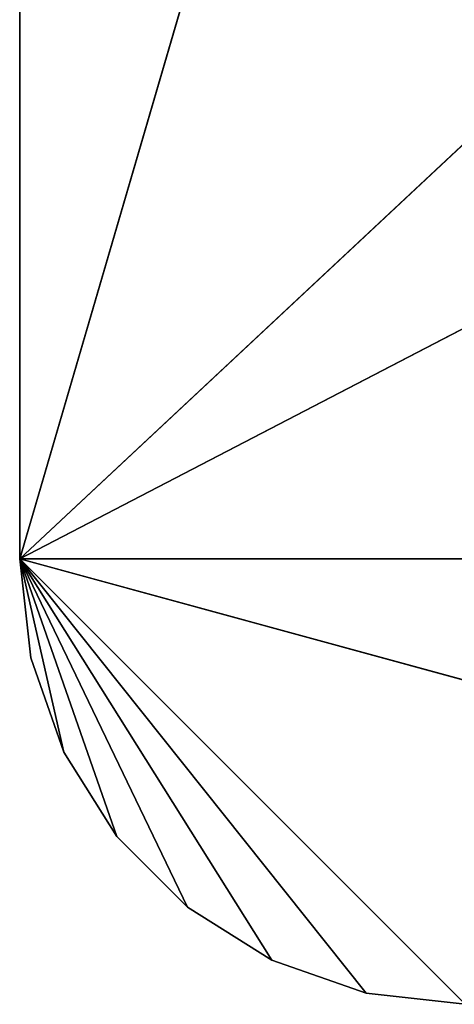
# Model space of a CAD drawing. Units: millimetres. Extents: x -1217 to 1113, y -1109 to 1101.
import ezdxf

# ---------------------------------------------------------------- set-up
doc = ezdxf.new("R2010")
doc.units = ezdxf.units.MM
doc.header["$LTSCALE"] = 25.4
doc.layers.get('0').update_dxf_attribs({"true_color": 0xffffff})

# ---------------------------------------------------------------- blocks, each defined once
blk = doc.blocks.new('___004353.STL')
at = {"color": 7, "true_color": 0xf7fbf5}
for p, q in [((12.1, -1721.3, 15.6), (512.1, -11.3, 15.6)), ((12.1, -1721.3, 15.6), (512.1, -11.3, 15.6)), ((12.1, -1721.3, 15.6), (1842.1, -11.3, 15.6)), ((12.1, -1721.3, 15.6), (1842.1, -11.3, 15.6)), ((12.1, -1721.3, 15.6), (12.1, -511.3, 15.6)), ((12.1, -511.3, 15.6), (12.1, -1721.3, 14.6)), ((12.1, -511.3, 15.6), (12.1, -1721.3, 14.6)), ((12.1, -511.3, 14.6), (12.1, -1721.3, 14.6)), ((12.1, -1721.3, 15.6), (12.1, -511.3, 15.6)), ((12.1, -511.3, 14.6), (12.1, -1721.3, 14.6)), ((2342.1, -511.3, 14.6), (12.1, -1721.3, 14.6)), ((2342.1, -511.3, 14.6), (12.1, -1721.3, 14.6)), ((12.1, -1721.3, 15.6), (12.1, -1721.3, 14.6)), ((12.1, -1721.3, 14.6), (24.6, -1832.6, 14.6)), ((24.6, -1832.6, 14.6), (12.1, -1721.3, 15.6)), ((24.6, -1832.6, 14.6), (12.1, -1721.3, 15.6)), ((24.6, -1832.6, 15.6), (12.1, -1721.3, 15.6)), ((12.1, -1721.3, 15.6), (12.1, -1721.3, 14.6)), ((512.1, -2221.3, 15.6), (12.1, -1721.3, 15.6)), ((12.1, -1721.3, 15.6), (400.8, -2208.8, 15.6)), ((12.1, -1721.3, 15.6), (2342.1, -1721.3, 15.6)), ((12.1, -1721.3, 15.6), (2342.1, -1721.3, 15.6)), ((512.1, -2221.3, 15.6), (12.1, -1721.3, 15.6)), ((121.2, -2033.1, 15.6), (12.1, -1721.3, 15.6)), ((12.1, -1721.3, 15.6), (61.6, -1938.3, 15.6)), ((12.1, -1721.3, 15.6), (61.6, -1938.3, 15.6)), ((24.6, -1832.6, 15.6), (12.1, -1721.3, 15.6)), ((200.3, -2112.3, 15.6), (12.1, -1721.3, 15.6)), ((121.2, -2033.1, 15.6), (12.1, -1721.3, 15.6)), ((200.3, -2112.3, 15.6), (12.1, -1721.3, 15.6)), ((295.1, -2171.8, 15.6), (12.1, -1721.3, 15.6)), ((295.1, -2171.8, 15.6), (12.1, -1721.3, 15.6)), ((12.1, -1721.3, 15.6), (400.8, -2208.8, 15.6)), ((2342.1, -1721.3, 14.6), (12.1, -1721.3, 14.6)), ((2342.1, -1721.3, 14.6), (12.1, -1721.3, 14.6)), ((1842.1, -2221.3, 14.6), (12.1, -1721.3, 14.6)), ((1842.1, -2221.3, 14.6), (12.1, -1721.3, 14.6)), ((512.1, -2221.3, 14.6), (12.1, -1721.3, 14.6)), ((400.8, -2208.8, 14.6), (12.1, -1721.3, 14.6)), ((512.1, -2221.3, 14.6), (12.1, -1721.3, 14.6)), ((400.8, -2208.8, 14.6), (12.1, -1721.3, 14.6)), ((295.1, -2171.8, 14.6), (12.1, -1721.3, 14.6)), ((295.1, -2171.8, 14.6), (12.1, -1721.3, 14.6)), ((200.3, -2112.3, 14.6), (12.1, -1721.3, 14.6)), ((121.2, -2033.1, 14.6), (12.1, -1721.3, 14.6)), ((200.3, -2112.3, 14.6), (12.1, -1721.3, 14.6)), ((121.2, -2033.1, 14.6), (12.1, -1721.3, 14.6)), ((61.6, -1938.3, 14.6), (12.1, -1721.3, 14.6)), ((61.6, -1938.3, 14.6), (12.1, -1721.3, 14.6)), ((12.1, -1721.3, 14.6), (24.6, -1832.6, 14.6)), ((24.6, -1832.6, 14.6), (24.6, -1832.6, 15.6)), ((24.6, -1832.6, 14.6), (24.6, -1832.6, 15.6)), ((24.6, -1832.6, 14.6), (61.6, -1938.3, 14.6)), ((61.6, -1938.3, 14.6), (24.6, -1832.6, 15.6)), ((61.6, -1938.3, 14.6), (24.6, -1832.6, 15.6)), ((61.6, -1938.3, 15.6), (24.6, -1832.6, 15.6)), ((61.6, -1938.3, 15.6), (24.6, -1832.6, 15.6)), ((24.6, -1832.6, 14.6), (61.6, -1938.3, 14.6)), ((61.6, -1938.3, 14.6), (61.6, -1938.3, 15.6)), ((61.6, -1938.3, 14.6), (61.6, -1938.3, 15.6)), ((61.6, -1938.3, 14.6), (121.2, -2033.1, 14.6)), ((121.2, -2033.1, 14.6), (61.6, -1938.3, 15.6)), ((121.2, -2033.1, 14.6), (61.6, -1938.3, 15.6)), ((121.2, -2033.1, 15.6), (61.6, -1938.3, 15.6)), ((121.2, -2033.1, 15.6), (61.6, -1938.3, 15.6)), ((61.6, -1938.3, 14.6), (121.2, -2033.1, 14.6)), ((121.2, -2033.1, 14.6), (121.2, -2033.1, 15.6)), ((121.2, -2033.1, 14.6), (121.2, -2033.1, 15.6)), ((121.2, -2033.1, 14.6), (200.3, -2112.3, 14.6)), ((200.3, -2112.3, 14.6), (121.2, -2033.1, 15.6)), ((200.3, -2112.3, 14.6), (121.2, -2033.1, 15.6)), ((200.3, -2112.3, 15.6), (121.2, -2033.1, 15.6)), ((200.3, -2112.3, 15.6), (121.2, -2033.1, 15.6)), ((121.2, -2033.1, 14.6), (200.3, -2112.3, 14.6)), ((200.3, -2112.3, 14.6), (200.3, -2112.3, 15.6)), ((200.3, -2112.3, 14.6), (200.3, -2112.3, 15.6)), ((200.3, -2112.3, 14.6), (295.1, -2171.8, 14.6)), ((295.1, -2171.8, 14.6), (200.3, -2112.3, 15.6)), ((295.1, -2171.8, 14.6), (200.3, -2112.3, 15.6)), ((295.1, -2171.8, 15.6), (200.3, -2112.3, 15.6)), ((295.1, -2171.8, 15.6), (200.3, -2112.3, 15.6)), ((200.3, -2112.3, 14.6), (295.1, -2171.8, 14.6)), ((295.1, -2171.8, 14.6), (295.1, -2171.8, 15.6)), ((295.1, -2171.8, 14.6), (295.1, -2171.8, 15.6)), ((295.1, -2171.8, 14.6), (400.8, -2208.8, 14.6)), ((400.8, -2208.8, 14.6), (295.1, -2171.8, 15.6)), ((400.8, -2208.8, 14.6), (295.1, -2171.8, 15.6)), ((400.8, -2208.8, 15.6), (295.1, -2171.8, 15.6)), ((400.8, -2208.8, 15.6), (295.1, -2171.8, 15.6)), ((295.1, -2171.8, 14.6), (400.8, -2208.8, 14.6)), ((400.8, -2208.8, 14.6), (400.8, -2208.8, 15.6)), ((400.8, -2208.8, 14.6), (400.8, -2208.8, 15.6)), ((400.8, -2208.8, 14.6), (512.1, -2221.3, 14.6)), ((512.1, -2221.3, 14.6), (400.8, -2208.8, 15.6)), ((512.1, -2221.3, 14.6), (400.8, -2208.8, 15.6)), ((512.1, -2221.3, 15.6), (400.8, -2208.8, 15.6)), ((512.1, -2221.3, 15.6), (400.8, -2208.8, 15.6)), ((400.8, -2208.8, 14.6), (512.1, -2221.3, 14.6))]:
    blk.add_line(p, q, dxfattribs=at)
mesh = blk.add_polyface(dxfattribs=at)
corners = [(512.1, -11.3, 15.6), (12.1, -511.3, 15.6), (12.1, -1721.3, 15.6)]
mesh.append_faces([[corners[k] for k in face] for face in [(0, 1, 2)]], dxfattribs={"color": 7})
mesh = blk.add_polyface(dxfattribs=at)
corners = [(1842.1, -11.3, 15.6), (512.1, -11.3, 15.6), (12.1, -1721.3, 15.6)]
mesh.append_faces([[corners[k] for k in face] for face in [(0, 1, 2)]], dxfattribs={"color": 7})
mesh = blk.add_polyface(dxfattribs=at)
corners = [(2342.1, -1721.3, 15.6), (1842.1, -11.3, 15.6), (12.1, -1721.3, 15.6)]
mesh.append_faces([[corners[k] for k in face] for face in [(0, 1, 2)]], dxfattribs={"color": 7})
mesh = blk.add_polyface(dxfattribs=at)
corners = [(12.1, -511.3, 15.6), (12.1, -1721.3, 14.6), (12.1, -1721.3, 15.6)]
mesh.append_faces([[corners[k] for k in face] for face in [(0, 1, 2)]], dxfattribs={"color": 7})
mesh = blk.add_polyface(dxfattribs=at)
corners = [(12.1, -511.3, 14.6), (12.1, -1721.3, 14.6), (12.1, -511.3, 15.6)]
mesh.append_faces([[corners[k] for k in face] for face in [(0, 1, 2)]], dxfattribs={"color": 7})
mesh = blk.add_polyface(dxfattribs=at)
corners = [(2342.1, -511.3, 14.6), (12.1, -1721.3, 14.6), (12.1, -511.3, 14.6)]
mesh.append_faces([[corners[k] for k in face] for face in [(0, 1, 2)]], dxfattribs={"color": 7})
mesh = blk.add_polyface(dxfattribs=at)
corners = [(2342.1, -1721.3, 14.6), (12.1, -1721.3, 14.6), (2342.1, -511.3, 14.6)]
mesh.append_faces([[corners[k] for k in face] for face in [(0, 1, 2)]], dxfattribs={"color": 7})
mesh = blk.add_polyface(dxfattribs=at)
corners = [(12.1, -1721.3, 14.6), (24.6, -1832.6, 14.6), (12.1, -1721.3, 15.6)]
mesh.append_faces([[corners[k] for k in face] for face in [(0, 1, 2)]], dxfattribs={"color": 7})
mesh = blk.add_polyface(dxfattribs=at)
corners = [(12.1, -1721.3, 15.6), (24.6, -1832.6, 14.6), (24.6, -1832.6, 15.6)]
mesh.append_faces([[corners[k] for k in face] for face in [(0, 1, 2)]], dxfattribs={"color": 7})
mesh = blk.add_polyface(dxfattribs=at)
corners = [(512.1, -2221.3, 15.6), (12.1, -1721.3, 15.6), (400.8, -2208.8, 15.6)]
mesh.append_faces([[corners[k] for k in face] for face in [(0, 1, 2)]], dxfattribs={"color": 7})
mesh = blk.add_polyface(dxfattribs=at)
corners = [(2342.1, -1721.3, 15.6), (12.1, -1721.3, 15.6), (512.1, -2221.3, 15.6)]
mesh.append_faces([[corners[k] for k in face] for face in [(0, 1, 2)]], dxfattribs={"color": 7})
mesh = blk.add_polyface(dxfattribs=at)
corners = [(121.2, -2033.1, 15.6), (12.1, -1721.3, 15.6), (61.6, -1938.3, 15.6)]
mesh.append_faces([[corners[k] for k in face] for face in [(0, 1, 2)]], dxfattribs={"color": 7})
mesh = blk.add_polyface(dxfattribs=at)
corners = [(61.6, -1938.3, 15.6), (12.1, -1721.3, 15.6), (24.6, -1832.6, 15.6)]
mesh.append_faces([[corners[k] for k in face] for face in [(0, 1, 2)]], dxfattribs={"color": 7})
mesh = blk.add_polyface(dxfattribs=at)
corners = [(200.3, -2112.3, 15.6), (12.1, -1721.3, 15.6), (121.2, -2033.1, 15.6)]
mesh.append_faces([[corners[k] for k in face] for face in [(0, 1, 2)]], dxfattribs={"color": 7})
mesh = blk.add_polyface(dxfattribs=at)
corners = [(295.1, -2171.8, 15.6), (12.1, -1721.3, 15.6), (200.3, -2112.3, 15.6)]
mesh.append_faces([[corners[k] for k in face] for face in [(0, 1, 2)]], dxfattribs={"color": 7})
mesh = blk.add_polyface(dxfattribs=at)
corners = [(400.8, -2208.8, 15.6), (12.1, -1721.3, 15.6), (295.1, -2171.8, 15.6)]
mesh.append_faces([[corners[k] for k in face] for face in [(0, 1, 2)]], dxfattribs={"color": 7})
mesh = blk.add_polyface(dxfattribs=at)
corners = [(2342.1, -1721.3, 14.6), (1842.1, -2221.3, 14.6), (12.1, -1721.3, 14.6)]
mesh.append_faces([[corners[k] for k in face] for face in [(0, 1, 2)]], dxfattribs={"color": 7})
mesh = blk.add_polyface(dxfattribs=at)
corners = [(1842.1, -2221.3, 14.6), (512.1, -2221.3, 14.6), (12.1, -1721.3, 14.6)]
mesh.append_faces([[corners[k] for k in face] for face in [(0, 1, 2)]], dxfattribs={"color": 7})
mesh = blk.add_polyface(dxfattribs=at)
corners = [(512.1, -2221.3, 14.6), (400.8, -2208.8, 14.6), (12.1, -1721.3, 14.6)]
mesh.append_faces([[corners[k] for k in face] for face in [(0, 1, 2)]], dxfattribs={"color": 7})
mesh = blk.add_polyface(dxfattribs=at)
corners = [(400.8, -2208.8, 14.6), (295.1, -2171.8, 14.6), (12.1, -1721.3, 14.6)]
mesh.append_faces([[corners[k] for k in face] for face in [(0, 1, 2)]], dxfattribs={"color": 7})
mesh = blk.add_polyface(dxfattribs=at)
corners = [(295.1, -2171.8, 14.6), (200.3, -2112.3, 14.6), (12.1, -1721.3, 14.6)]
mesh.append_faces([[corners[k] for k in face] for face in [(0, 1, 2)]], dxfattribs={"color": 7})
mesh = blk.add_polyface(dxfattribs=at)
corners = [(200.3, -2112.3, 14.6), (121.2, -2033.1, 14.6), (12.1, -1721.3, 14.6)]
mesh.append_faces([[corners[k] for k in face] for face in [(0, 1, 2)]], dxfattribs={"color": 7})
mesh = blk.add_polyface(dxfattribs=at)
corners = [(121.2, -2033.1, 14.6), (61.6, -1938.3, 14.6), (12.1, -1721.3, 14.6)]
mesh.append_faces([[corners[k] for k in face] for face in [(0, 1, 2)]], dxfattribs={"color": 7})
mesh = blk.add_polyface(dxfattribs=at)
corners = [(61.6, -1938.3, 14.6), (24.6, -1832.6, 14.6), (12.1, -1721.3, 14.6)]
mesh.append_faces([[corners[k] for k in face] for face in [(0, 1, 2)]], dxfattribs={"color": 7})
mesh = blk.add_polyface(dxfattribs=at)
corners = [(24.6, -1832.6, 14.6), (61.6, -1938.3, 14.6), (24.6, -1832.6, 15.6)]
mesh.append_faces([[corners[k] for k in face] for face in [(0, 1, 2)]], dxfattribs={"color": 7})
mesh = blk.add_polyface(dxfattribs=at)
corners = [(24.6, -1832.6, 15.6), (61.6, -1938.3, 14.6), (61.6, -1938.3, 15.6)]
mesh.append_faces([[corners[k] for k in face] for face in [(0, 1, 2)]], dxfattribs={"color": 7})
mesh = blk.add_polyface(dxfattribs=at)
corners = [(61.6, -1938.3, 14.6), (121.2, -2033.1, 14.6), (61.6, -1938.3, 15.6)]
mesh.append_faces([[corners[k] for k in face] for face in [(0, 1, 2)]], dxfattribs={"color": 7})
mesh = blk.add_polyface(dxfattribs=at)
corners = [(61.6, -1938.3, 15.6), (121.2, -2033.1, 14.6), (121.2, -2033.1, 15.6)]
mesh.append_faces([[corners[k] for k in face] for face in [(0, 1, 2)]], dxfattribs={"color": 7})
mesh = blk.add_polyface(dxfattribs=at)
corners = [(121.2, -2033.1, 14.6), (200.3, -2112.3, 14.6), (121.2, -2033.1, 15.6)]
mesh.append_faces([[corners[k] for k in face] for face in [(0, 1, 2)]], dxfattribs={"color": 7})
mesh = blk.add_polyface(dxfattribs=at)
corners = [(121.2, -2033.1, 15.6), (200.3, -2112.3, 14.6), (200.3, -2112.3, 15.6)]
mesh.append_faces([[corners[k] for k in face] for face in [(0, 1, 2)]], dxfattribs={"color": 7})
mesh = blk.add_polyface(dxfattribs=at)
corners = [(200.3, -2112.3, 15.6), (200.3, -2112.3, 14.6), (295.1, -2171.8, 14.6)]
mesh.append_faces([[corners[k] for k in face] for face in [(0, 1, 2)]], dxfattribs={"color": 7})
mesh = blk.add_polyface(dxfattribs=at)
corners = [(200.3, -2112.3, 15.6), (295.1, -2171.8, 14.6), (295.1, -2171.8, 15.6)]
mesh.append_faces([[corners[k] for k in face] for face in [(0, 1, 2)]], dxfattribs={"color": 7})
mesh = blk.add_polyface(dxfattribs=at)
corners = [(295.1, -2171.8, 15.6), (295.1, -2171.8, 14.6), (400.8, -2208.8, 14.6)]
mesh.append_faces([[corners[k] for k in face] for face in [(0, 1, 2)]], dxfattribs={"color": 7})
mesh = blk.add_polyface(dxfattribs=at)
corners = [(295.1, -2171.8, 15.6), (400.8, -2208.8, 14.6), (400.8, -2208.8, 15.6)]
mesh.append_faces([[corners[k] for k in face] for face in [(0, 1, 2)]], dxfattribs={"color": 7})
mesh = blk.add_polyface(dxfattribs=at)
corners = [(400.8, -2208.8, 15.6), (400.8, -2208.8, 14.6), (512.1, -2221.3, 14.6)]
mesh.append_faces([[corners[k] for k in face] for face in [(0, 1, 2)]], dxfattribs={"color": 7})
mesh = blk.add_polyface(dxfattribs=at)
corners = [(400.8, -2208.8, 15.6), (512.1, -2221.3, 14.6), (512.1, -2221.3, 15.6)]
mesh.append_faces([[corners[k] for k in face] for face in [(0, 1, 2)]], dxfattribs={"color": 7})

msp = doc.modelspace()

# ---------------------------------------------------------------- block references
at = {"color": 35, "true_color": 0xad703d}
msp.add_blockref('___004353.STL', (-1229.1, 1112.3, -14.6), dxfattribs=at)

doc.saveas('drawing.dxf')
